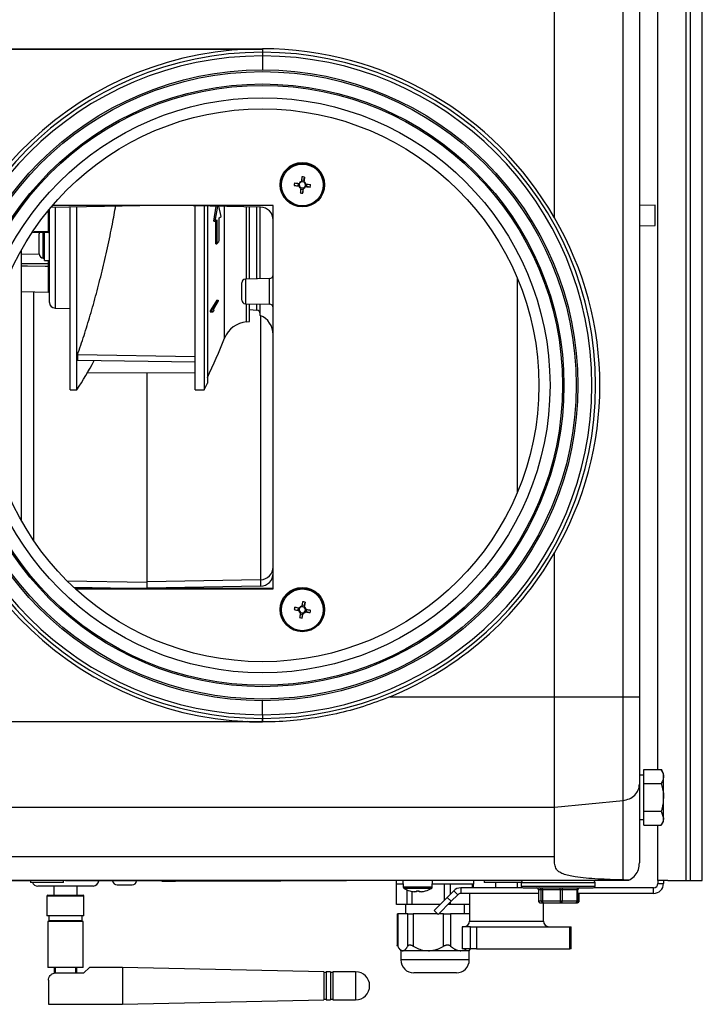
# Model space of a CAD drawing. Units: millimetres. Extents: x -853 to 2769, y 2 to 1754.
# Drawn here: x -749 to -564, y 532 to 798 of the extents above; entities that cross this region are included whole.
import ezdxf

# ---------------------------------------------------------------- set-up
doc = ezdxf.new("R2010")
doc.units = ezdxf.units.MM

msp = doc.modelspace()

# ---------------------------------------------------------------- linework, layer by layer
at = {"color": 7, "linetype": 'ByBlock', "lineweight": -2}
for p, q in [((-568.48, 1205.22), (-568.48, 565.22)), ((-567.27, 1205.22), (-567.27, 565.22)), ((-564.02, 565.22), (-564.02, 1205.22)), ((-576.02, 595.22), (-576.02, 1175.21)), ((-585.48, 614.91), (-585.48, 1155.52)), ((-581.02, 1155.52), (-581.02, 614.91)), ((-604.02, 744.54), (-604.02, 953.9)), ((-686.77, 790.22), (-785.52, 790.22)), ((-785.52, 790.22), (-683.02, 790.22)), ((-683.02, 790.3), (-683.02, 789.35)), ((-683.02, 790.22), (-683.02, 789.35)), ((-683.02, 789.35), (-683.02, 788.36)), ((-683.02, 788.36), (-683.02, 784.57)), ((-671.76, 754.63), (-672.46, 754.7)), ((-671.76, 754.63), (-671.8, 754.21)), ((-671.67, 755.58), (-671.76, 754.63)), ((-674.44, 753.29), (-673.46, 753.23)), ((-673.39, 753.89), (-673.46, 753.23)), ((-673.03, 753.19), (-673.46, 753.23)), ((-672.68, 752.3), (-671.99, 752.24)), ((-672.08, 751.22), (-671.99, 752.24)), ((-671.95, 752.66), (-671.99, 752.24)), ((-671.06, 753.01), (-671.49, 753.05)), ((-671.06, 753.01), (-671, 753.67)), ((-670.07, 752.88), (-671.06, 753.01)), ((-740.62, 721.61), (-740.62, 746.94)), ((-740.21, 747.44), (-716.2, 747.86)), ((-680.12, 747.86), (-739.85, 747.86)), ((-735.02, 697.96), (-735.02, 747.53)), ((-733.24, 697.98), (-733.24, 747.56)), ((-683.56, 747.46), (-706.25, 747.86)), ((-701.24, 706.96), (-701.24, 747.77)), ((-698.75, 747.73), (-698.75, 697.98)), ((-697.93, 747.71), (-697.93, 699.77)), ((-696.2, 743.61), (-695.52, 747.67)), ((-695.19, 747.67), (-695.87, 743.61)), ((-694.23, 744.94), (-694.82, 747.66)), ((-686.52, 728), (-686.52, 747.52)), ((-683.62, 728.05), (-683.62, 747.46)), ((-680.12, 644.18), (-680.12, 747.86)), ((-576.77, 747.98), (-581.02, 747.87)), ((-576.77, 742.46), (-576.77, 747.98)), ((-696.2, 743.61), (-695.87, 743.61)), ((-695.67, 737.54), (-695.67, 743.77)), ((-695.34, 744.03), (-695.34, 737.54)), ((-694.73, 738.19), (-694.73, 744.52)), ((-581.02, 742.36), (-576.77, 742.46)), ((-745.29, 740.67), (-740.92, 740.57)), ((-743.42, 737.19), (-743.42, 740.2)), ((-742.02, 737), (-742.02, 740.64)), ((-748.32, 735.7), (-748.32, 662.74)), ((-743.42, 734.77), (-743.42, 737.19)), ((-742.02, 732.98), (-742.02, 737)), ((-695.67, 737.54), (-695.34, 737.54)), ((-742.32, 733.66), (-742.02, 733.66)), ((-742.02, 732.98), (-740.62, 732.98)), ((-681.11, 728.1), (-687.64, 727.98)), ((-614.02, 670.34), (-614.02, 728.1)), ((-688.62, 722.3), (-688.62, 726.98)), ((-748.32, 724.59), (-740.92, 724.46)), ((-695.35, 722.29), (-697.14, 719.34)), ((-696.81, 719.34), (-695.03, 722.29)), ((-695.35, 722.29), (-695.03, 722.29)), ((-695.03, 722.29), (-695.03, 721.96)), ((-739.15, 720.11), (-735.02, 720.04)), ((-695.03, 721.96), (-696.4, 719.66)), ((-696.4, 719.66), (-696.39, 719.66)), ((-696.14, 719.44), (-696.35, 719.09)), ((-687.64, 721.3), (-681.11, 721.18)), ((-686.52, 716.46), (-686.52, 721.28)), ((-686.52, 719.77), (-684.54, 719.6)), ((-683.62, 718.1), (-683.62, 721.23)), ((-697.14, 719.34), (-697.13, 719.13)), ((-697.14, 719.34), (-696.81, 719.34)), ((-697.13, 719.13), (-696.8, 719.13)), ((-696.8, 719.13), (-696.81, 719.34)), ((-696.68, 719.09), (-696.35, 719.09)), ((-687.38, 716.39), (-686.52, 716.46)), ((-733.07, 707.45), (-733.07, 706.04)), ((-701.24, 706.96), (-733.07, 707.45)), ((-701.24, 705.56), (-701.24, 706.96)), ((-733.07, 706.04), (-701.24, 705.56)), ((-701.24, 697.96), (-701.24, 705.56)), ((-701.24, 702.49), (-730.51, 702.56)), ((-714.22, 646.08), (-714.22, 702.46)), ((-714.22, 646.08), (-714.22, 702.46)), ((-698.75, 697.98), (-697.93, 699.77)), ((-735.02, 697.96), (-733.24, 697.98)), ((-701.24, 697.96), (-698.75, 697.98)), ((-604.02, 614.91), (-604.02, 653.9)), ((-683.56, 646.61), (-714.22, 646.08)), ((-714.22, 644.32), (-714.22, 646.08)), ((-683.56, 644.85), (-714.22, 644.32)), ((-683.56, 646.61), (-683.56, 644.85)), ((-734.09, 644.56), (-714.22, 644.21)), ((-680.12, 644.2), (-733.7, 644.2)), ((-733.69, 644.19), (-680.12, 644.19)), ((-733.67, 644.18), (-680.12, 644.18)), ((-714.22, 644.32), (-714.22, 644.2)), ((-714.22, 644.21), (-714.22, 644.2)), ((-671.65, 639.6), (-672.34, 639.73)), ((-671.65, 639.6), (-671.74, 639.18)), ((-671.47, 640.54), (-671.65, 639.6)), ((-674.45, 638.52), (-673.47, 638.37)), ((-673.35, 639.02), (-673.47, 638.37)), ((-673.05, 638.29), (-673.47, 638.37)), ((-672.79, 637.37), (-672.11, 637.24)), ((-672.29, 636.23), (-672.11, 637.24)), ((-672.03, 637.66), (-672.11, 637.24)), ((-671.11, 637.91), (-671.53, 637.99)), ((-671.11, 637.91), (-670.98, 638.57)), ((-670.14, 637.69), (-671.11, 637.91)), ((-683.02, 610.08), (-683.02, 613.87)), ((-648.56, 614.91), (-604.02, 614.91)), ((-604.02, 614.91), (-585.48, 614.91)), ((-785.52, 608.22), (-686.77, 608.22)), ((-683.02, 610.08), (-683.02, 609.09)), ((-683.02, 608.22), (-683.02, 609.09)), ((-683.02, 609.09), (-683.02, 608.13)), ((-579.82, 591.47), (-579.82, 595.22)), ((-579.82, 595.22), (-575.11, 595.22)), ((-574.52, 594.22), (-575.11, 595.22)), ((-574.52, 593.35), (-574.52, 594.22)), ((-574.52, 587.72), (-574.52, 593.35)), ((-579.82, 583.97), (-579.82, 591.47)), ((-579.82, 591.47), (-575.11, 591.47)), ((-604.02, 585.09), (-585.48, 586.89)), ((-574.52, 582.09), (-574.52, 587.72)), ((-785.52, 585.09), (-604.02, 585.09)), ((-579.82, 583.97), (-575.11, 583.97)), ((-579.82, 580.21), (-579.82, 583.97)), ((-575.11, 583.97), (-574.52, 582.09)), ((-581.02, 581.72), (-579.82, 581.72)), ((-575.11, 580.21), (-574.52, 581.22)), ((-574.52, 581.22), (-574.52, 582.09)), ((-579.82, 580.21), (-575.11, 580.21)), ((-576.02, 565.22), (-576.02, 580.21)), ((-785.52, 571.68), (-604.02, 571.68)), ((-747.13, 565.22), (-752.49, 565.22)), ((-745.82, 565.12), (-751.53, 565.12)), ((-747.13, 565.29), (-587.02, 565.29)), ((-747.13, 565.29), (-587.02, 565.29)), ((-747.13, 565.29), (-747.13, 565.29)), ((-628.02, 565.22), (-747.13, 565.22)), ((-745.82, 565.22), (-745.82, 564.72)), ((-736.82, 564.72), (-736.82, 565.22)), ((-736.32, 565.12), (-736.32, 565.22)), ((-660.32, 565.12), (-736.32, 565.12)), ((-710.27, 565.02), (-710.27, 565.12)), ((-710.27, 565.02), (-706.55, 565.02)), ((-706.55, 565.02), (-706.55, 565.12)), ((-679.31, 565.02), (-706.55, 565.02)), ((-679.31, 565.02), (-679.31, 565.12)), ((-678.07, 565.02), (-679.31, 565.02)), ((-678.07, 565.02), (-678.07, 565.12)), ((-660.32, 565.12), (-660.32, 565.22)), ((-646.82, 565.22), (-646.82, 564.22)), ((-645.02, 565.22), (-644.96, 563.49)), ((-637.09, 563.49), (-637.02, 565.22)), ((-628.02, 565.22), (-628.02, 565.29)), ((-627.02, 565.22), (-628.02, 565.22)), ((-614.52, 565.22), (-627.02, 565.22)), ((-625.82, 564.22), (-625.82, 565.22)), ((-623.02, 565.22), (-623.02, 564.72)), ((-610.52, 565.22), (-614.52, 565.22)), ((-584.82, 565.22), (-610.52, 565.22)), ((-587.02, 565.29), (-586.31, 565.29)), ((-587.02, 565.29), (-587.02, 565.29)), ((-586.31, 565.29), (-583.87, 565.29)), ((-586.31, 565.29), (-583.87, 565.29)), ((-586.31, 565.29), (-586.31, 565.29)), ((-583.87, 565.29), (-583.87, 565.29)), ((-573.32, 565.22), (-576.02, 565.22)), ((-576.02, 565.22), (-576.02, 564.42)), ((-574.52, 565.22), (-574.52, 564.42)), ((-573.32, 565.22), (-568.48, 565.22)), ((-568.48, 565.22), (-567.27, 565.22)), ((-567.27, 565.22), (-564.02, 565.22)), ((-736.82, 564.72), (-745.82, 564.72)), ((-728.82, 563.72), (-743.82, 563.72)), ((-739.47, 563.72), (-739.47, 561.22)), ((-733.17, 561.22), (-733.17, 563.72)), ((-722.37, 564.02), (-718.27, 564.02)), ((-644.99, 564.22), (-646.82, 564.22)), ((-646.76, 558.72), (-646.76, 564.22)), ((-643.87, 558.72), (-643.87, 562.67)), ((-643.17, 562.43), (-643.17, 562.44)), ((-642.55, 558.72), (-642.55, 562.28)), ((-641.37, 562.44), (-641.37, 562.18)), ((-640.67, 562.18), (-640.67, 562.44)), ((-638.88, 562.44), (-638.88, 562.43)), ((-625.82, 564.22), (-637.06, 564.22)), ((-633.77, 559.92), (-633.77, 564.22)), ((-632.11, 564.22), (-633.77, 564.22)), ((-631.27, 562.43), (-633.04, 560.66)), ((-632.11, 561.58), (-632.11, 564.22)), ((-630.21, 561.37), (-631.27, 562.43)), ((-629.36, 563.22), (-629.36, 561.72)), ((-612.7, 563.22), (-629.36, 563.22)), ((-626.23, 563.22), (-626.23, 564.22)), ((-625.89, 564.22), (-626.23, 564.22)), ((-625.89, 563.22), (-625.89, 564.22)), ((-613.02, 564.72), (-623.02, 564.72)), ((-620.02, 564.72), (-620.02, 563.22)), ((-614.02, 563.22), (-614.02, 564.72)), ((-613.02, 564.72), (-613.02, 563.72)), ((-608.36, 562.72), (-608.36, 559.72)), ((-607.58, 562.72), (-608.36, 562.72)), ((-608.36, 562.72), (-608.36, 559.72)), ((-607.27, 562.72), (-607.58, 562.72)), ((-607.58, 559.72), (-607.58, 562.72)), ((-602.43, 562.72), (-607.27, 562.72)), ((-607.27, 562.72), (-607.27, 559.72)), ((-601.94, 562.72), (-602.43, 562.72)), ((-602.43, 559.72), (-602.43, 562.72)), ((-597.88, 562.72), (-601.94, 562.72)), ((-601.94, 562.72), (-601.94, 559.72)), ((-597.88, 559.72), (-597.88, 562.72)), ((-597.69, 559.72), (-597.69, 562.72)), ((-577.22, 563.22), (-593.35, 563.22)), ((-593.02, 563.72), (-593.02, 564.72)), ((-577.22, 561.72), (-577.22, 563.22)), ((-576.02, 564.42), (-574.52, 564.42)), ((-741.32, 561.02), (-741.32, 555.62)), ((-741.12, 561.22), (-731.52, 561.22)), ((-731.32, 555.62), (-731.32, 561.02)), ((-641.37, 562.18), (-641.96, 562.18)), ((-640.09, 562.18), (-640.67, 562.18)), ((-636.57, 557.12), (-633.04, 560.66)), ((-631.98, 559.6), (-635.51, 556.06)), ((-633.04, 560.66), (-631.98, 559.6)), ((-630.21, 561.37), (-631.98, 559.6)), ((-608.36, 561.72), (-629.36, 561.72)), ((-627.02, 561.72), (-627.02, 554.22)), ((-608.36, 559.72), (-607.58, 559.72)), ((-607.58, 559.72), (-607.27, 559.72)), ((-607.27, 559.72), (-602.43, 559.72)), ((-602.43, 559.72), (-601.94, 559.72)), ((-601.94, 559.72), (-597.88, 559.72)), ((-577.22, 561.72), (-597.69, 561.72)), ((-597.61, 559.72), (-597.61, 561.72)), ((-597.35, 559.72), (-597.35, 561.72)), ((-643.87, 558.72), (-646.76, 558.72)), ((-644.32, 558.72), (-644.32, 556.22)), ((-642.55, 558.72), (-643.87, 558.72)), ((-634.98, 558.72), (-642.55, 558.72)), ((-635.51, 556.06), (-636.57, 557.12)), ((-632.11, 558.72), (-632.85, 558.72)), ((-632.11, 558.72), (-632.11, 559.46)), ((-627.02, 558.72), (-632.11, 558.72)), ((-628.32, 556.22), (-628.32, 558.72)), ((-607.86, 559.22), (-607.09, 559.22)), ((-607.09, 559.22), (-602.25, 559.22)), ((-607.02, 554.22), (-607.02, 559.22)), ((-602.25, 559.22), (-598.19, 559.22)), ((-598.25, 559.22), (-598.14, 559.23)), ((-598.19, 559.22), (-598.11, 559.22)), ((-598.03, 559.22), (-597.85, 559.22)), ((-731.32, 555.62), (-741.32, 555.62)), ((-740.82, 555.62), (-740.82, 554.32)), ((-731.82, 554.32), (-740.82, 554.32)), ((-739.72, 554.32), (-739.72, 554.12)), ((-732.92, 554.12), (-732.92, 554.32)), ((-731.82, 554.32), (-731.82, 555.62)), ((-646.54, 556.22), (-646.54, 547.68)), ((-646.54, 556.22), (-646.43, 556.22)), ((-646.43, 556.22), (-646.43, 547.43)), ((-643.73, 556.22), (-646.43, 556.22)), ((-643.73, 547.43), (-643.73, 556.22)), ((-643.73, 556.22), (-642.22, 556.22)), ((-642.22, 556.22), (-642.22, 547.43)), ((-635.67, 556.22), (-642.22, 556.22)), ((-634.01, 556.22), (-635.35, 556.22)), ((-634.01, 547.43), (-634.01, 556.22)), ((-634.01, 556.22), (-632.11, 556.22)), ((-632.11, 556.22), (-632.11, 547.43)), ((-627.02, 556.22), (-632.11, 556.22)), ((-741.12, 554.12), (-741.12, 541.72)), ((-731.52, 554.12), (-741.12, 554.12)), ((-731.52, 541.72), (-731.52, 554.12)), ((-629.03, 552.72), (-629.03, 546.72)), ((-626.73, 552.72), (-629.03, 552.72)), ((-626.73, 546.72), (-626.73, 552.72)), ((-626.73, 552.72), (-625.08, 552.72)), ((-625.08, 552.72), (-625.08, 546.72)), ((-625.08, 552.72), (-599.83, 552.72)), ((-599.83, 546.72), (-599.83, 552.72)), ((-599.83, 552.72), (-599.46, 552.72)), ((-599.46, 546.72), (-599.46, 552.72)), ((-599.46, 546.72), (-599.46, 552.72)), ((-599.46, 552.72), (-599.46, 552.72)), ((-646.1, 546.92), (-645.57, 546.22)), ((-645.57, 546.22), (-645.57, 543.72)), ((-645.08, 546.22), (-645.57, 546.22)), ((-638.11, 546.22), (-645.08, 546.22)), ((-629.36, 546.22), (-638.11, 546.22)), ((-627.07, 546.22), (-629.36, 546.22)), ((-626.73, 546.72), (-629.03, 546.72)), ((-627.07, 546.22), (-626.7, 546.72)), ((-627.07, 543.72), (-627.07, 546.22)), ((-625.08, 546.72), (-626.73, 546.72)), ((-625.08, 546.72), (-599.83, 546.72)), ((-599.46, 546.72), (-599.83, 546.72)), ((-599.46, 546.72), (-599.46, 546.72)), ((-731.52, 541.72), (-741.12, 541.72)), ((-739.32, 540.22), (-739.32, 541.72)), ((-739.12, 541.72), (-739.12, 540.22)), ((-733.52, 540.22), (-733.52, 541.72)), ((-733.32, 541.72), (-733.32, 540.22)), ((-731.32, 540.22), (-729.82, 541.72)), ((-720.92, 541.72), (-729.82, 541.72)), ((-666.42, 540.52), (-720.92, 541.72)), ((-720.92, 541.72), (-720.92, 531.72)), ((-740.92, 538.22), (-740.92, 531.72)), ((-739.12, 540.22), (-739.32, 540.22)), ((-738.92, 540.22), (-731.32, 540.22)), ((-666.42, 540.52), (-666.42, 532.92)), ((-665.82, 540.32), (-666.42, 540.32)), ((-664.62, 540.52), (-665.82, 540.52)), ((-665.82, 540.52), (-665.82, 532.92)), ((-664.62, 540.52), (-664.62, 532.92)), ((-664.02, 540.32), (-664.62, 540.32)), ((-657.82, 540.52), (-664.02, 540.52)), ((-664.02, 540.52), (-664.02, 532.92)), ((-634.47, 540.22), (-642.07, 540.22)), ((-630.57, 540.22), (-634.47, 540.22)), ((-720.92, 531.72), (-666.42, 532.92)), ((-666.42, 533.12), (-665.82, 533.12)), ((-665.82, 532.92), (-664.62, 532.92)), ((-664.62, 533.12), (-664.02, 533.12)), ((-664.02, 532.92), (-657.82, 532.92)), ((-740.92, 531.72), (-720.92, 531.72))]:
    msp.add_line(p, q, dxfattribs=at)
at = {"color": 8, "linetype": 'ByBlock', "lineweight": -2}
for p, q in [((-740.92, 740.81), (-740.92, 746.58)), ((-739.15, 747.46), (-739.15, 720.11)), ((-693.27, 712), (-693.27, 747.63)), ((-687.38, 727.99), (-687.38, 747.53)), ((-684.54, 728.04), (-684.54, 747.48)), ((-742.32, 737.08), (-742.32, 740.65)), ((-742.32, 733.66), (-742.32, 737.08)), ((-748.32, 734.75), (-743.42, 734.79)), ((-740.92, 732.18), (-740.92, 732.98)), ((-740.92, 724.46), (-740.92, 731.4)), ((-687.64, 727.98), (-687.64, 721.3)), ((-681.11, 721.18), (-681.11, 728.1)), ((-744.89, 657.17), (-744.89, 724.53)), ((-687.38, 716.39), (-687.38, 721.29)), ((-684.54, 719.6), (-684.54, 721.24)), ((-683.56, 718.07), (-683.56, 646.61)), ((-735.94, 646.35), (-714.22, 645.97)), ((-747.13, 565.22), (-747.13, 565.29)), ((-627.02, 565.29), (-627.02, 565.22)), ((-614.52, 565.22), (-614.52, 565.29)), ((-610.52, 565.29), (-610.52, 565.22)), ((-644.96, 563.49), (-637.09, 563.49)), ((-637.34, 563.07), (-644.71, 563.07)), ((-613.02, 564.72), (-606.67, 564.72)), ((-613.02, 563.72), (-606.67, 563.72)), ((-608.36, 562.72), (-608.36, 562.72)), ((-606.67, 564.72), (-593.02, 564.72)), ((-606.67, 563.72), (-593.02, 563.72)), ((-597.69, 562.72), (-597.88, 562.72)), ((-731.32, 561.02), (-741.32, 561.02)), ((-608.36, 559.72), (-608.36, 559.72)), ((-597.88, 559.72), (-597.69, 559.72)), ((-597.69, 559.72), (-597.62, 559.72)), ((-597.62, 559.72), (-597.62, 561.72)), ((-597.62, 559.72), (-597.61, 559.72)), ((-597.61, 559.72), (-597.4, 559.72)), ((-597.4, 559.72), (-597.4, 561.72)), ((-597.4, 559.72), (-597.35, 559.72)), ((-627.02, 554.22), (-608.46, 554.22)), ((-608.46, 554.22), (-607.02, 554.22)), ((-633.34, 543.72), (-645.57, 543.72)), ((-627.07, 543.72), (-633.34, 543.72)), ((-657.82, 540.52), (-657.82, 532.92))]:
    msp.add_line(p, q, dxfattribs=at)
at = {"color": 7, "linetype": 'ByBlock', "lineweight": -2, "flags": 128}
for points in [[(-672.37, 755.65), (-672.38, 755.49), (-672.4, 755.34), (-672.41, 755.18), (-672.43, 755.02), (-672.44, 754.87), (-672.46, 754.71), (-672.47, 754.55), (-672.49, 754.4)], [(-671.79, 754.33), (-671.77, 754.49), (-671.76, 754.65), (-671.74, 754.8), (-671.73, 754.96), (-671.71, 755.12), (-671.7, 755.27), (-671.69, 755.43), (-671.67, 755.58)], [(-672.66, 752.53), (-672.68, 752.37), (-672.69, 752.21), (-672.71, 752.06), (-672.72, 751.9), (-672.74, 751.75), (-672.75, 751.59), (-672.76, 751.44), (-672.78, 751.28)], [(-672.08, 751.22), (-672.07, 751.37), (-672.05, 751.53), (-672.04, 751.68), (-672.02, 751.84), (-672.01, 751.99), (-671.99, 752.15), (-671.98, 752.31), (-671.96, 752.46)], [(-740.62, 740.64), (-740.63, 740.67), (-740.65, 740.7), (-740.67, 740.73), (-740.71, 740.76), (-740.76, 740.78), (-740.81, 740.8), (-740.86, 740.81), (-740.92, 740.81)], [(-740.92, 732.18), (-740.86, 732.19), (-740.81, 732.2), (-740.76, 732.21), (-740.71, 732.23), (-740.67, 732.25), (-740.65, 732.28), (-740.63, 732.3), (-740.62, 732.33)], [(-672.16, 640.67), (-672.19, 640.52), (-672.21, 640.36), (-672.24, 640.21), (-672.27, 640.05), (-672.3, 639.9), (-672.33, 639.74), (-672.36, 639.59), (-672.39, 639.43)], [(-671.7, 639.3), (-671.67, 639.46), (-671.65, 639.61), (-671.62, 639.77), (-671.59, 639.92), (-671.56, 640.08), (-671.53, 640.23), (-671.5, 640.38), (-671.47, 640.54)], [(-672.75, 637.59), (-672.78, 637.44), (-672.8, 637.28), (-672.83, 637.13), (-672.86, 636.97), (-672.89, 636.82), (-672.92, 636.67), (-672.95, 636.51), (-672.98, 636.36)], [(-672.29, 636.23), (-672.26, 636.38), (-672.24, 636.54), (-672.21, 636.69), (-672.18, 636.84), (-672.15, 637), (-672.12, 637.15), (-672.09, 637.3), (-672.06, 637.46)], [(-607.27, 562.72), (-607.27, 562.82), (-607.28, 562.91), (-607.3, 563), (-607.32, 563.07), (-607.35, 563.13), (-607.38, 563.18), (-607.42, 563.21), (-607.45, 563.22)], [(-602.43, 562.72), (-602.43, 562.82), (-602.44, 562.91), (-602.46, 563), (-602.48, 563.07), (-602.51, 563.13), (-602.54, 563.18), (-602.58, 563.21), (-602.61, 563.22)], [(-601.94, 562.72), (-601.93, 562.82), (-601.91, 562.91), (-601.88, 563), (-601.84, 563.07), (-601.8, 563.13), (-601.74, 563.18), (-601.69, 563.21), (-601.62, 563.22)], [(-597.88, 562.72), (-597.87, 562.82), (-597.85, 562.91), (-597.82, 563), (-597.78, 563.07), (-597.74, 563.13), (-597.68, 563.18), (-597.62, 563.21), (-597.56, 563.22)], [(-607.27, 559.72), (-607.26, 559.62), (-607.25, 559.53), (-607.24, 559.44), (-607.21, 559.36), (-607.19, 559.3), (-607.16, 559.26), (-607.12, 559.23), (-607.09, 559.22)], [(-602.25, 559.22), (-602.28, 559.23), (-602.32, 559.26), (-602.35, 559.3), (-602.38, 559.36), (-602.4, 559.44), (-602.42, 559.53), (-602.43, 559.62), (-602.43, 559.72)], [(-601.94, 559.72), (-601.94, 559.62), (-601.96, 559.53), (-601.99, 559.44), (-602.03, 559.36), (-602.07, 559.3), (-602.13, 559.26), (-602.19, 559.23), (-602.25, 559.22)], [(-598.19, 559.22), (-598.13, 559.23), (-598.07, 559.26), (-598.01, 559.3), (-597.97, 559.36), (-597.93, 559.44), (-597.9, 559.53), (-597.88, 559.62), (-597.88, 559.72)]]:
    msp.add_lwpolyline(points, dxfattribs=at)
at = {"color": 8, "linetype": 'ByBlock', "lineweight": -2, "flags": 128}
for points in [[(-744.92, 740.91), (-743.04, 740.86), (-740.92, 740.81)], [(-748.32, 732.23), (-745.12, 732.21), (-740.92, 732.18)], [(-740.92, 731.4), (-741.82, 731.4), (-746.62, 731.43), (-748.32, 731.44)]]:
    msp.add_lwpolyline(points, dxfattribs=at)
at = {"color": 7, "linetype": 'ByBlock', "lineweight": -2}
for centre, radius in [((-683.02, 699.22), 85.35), ((-683.02, 699.22), 84.89), ((-683.02, 699.22), 81.55), ((-683.02, 699.22), 81.17), ((-683.02, 699.22), 77.8), ((-683.02, 699.22), 74.8), ((-672.23, 753.51), 6), ((-672.23, 753.46), 5.9), ((-672.22, 753.45), 5.65), ((-672.23, 638.53), 6), ((-672.23, 638.48), 5.9), ((-672.22, 638.47), 5.65)]:
    msp.add_circle(centre, radius, dxfattribs=at)
for centre, radius, start, end in [((-683.02, 699.22), 91.08, 92.355, 267.645), ((-683.02, 699.22), 90.13, 90, 270), ((-683.02, 699.22), 91.08, 29.8423, 90), ((-683.02, 699.22), 90.13, 270, 90), ((-683.02, 699.22), 89.14, 90, 270), ((-683.02, 699.22), 89.14, 270, 90), ((-672.23, 753.43), 1, 105.0621, 154.1641), ((-672.23, 753.47), 0.851, 108.899, 150.3272), ((-672.23, 753.47), 0.851, 60.3363, 108.9), ((-674.46, 729.66), 26.07, 83.849, 85.3874), ((-672.23, 753.47), 0.851, 18.9064, 60.3369), ((-672.23, 753.43), 1, 15.0693, 64.174), ((-649.29, 751.27), 25.23, 173.822, 175.4111), ((-611.08, 1402.73), 652.52, 264.4279, 264.53811), ((-611.02, 1403.43), 652.52, 264.4279, 264.53811), ((-672.23, 753.43), 1, 195.0693, 244.174), ((-672.23, 753.47), 0.851, 150.3277, 198.9053), ((-672.23, 753.47), 0.851, 198.9064, 240.3369), ((-672.23, 753.47), 0.851, 240.3363, 288.9), ((-672.23, 753.43), 1, 285.0621, 334.1641), ((-672.23, 753.47), 0.851, 288.899, 330.3272), ((-672.23, 753.47), 0.851, 330.3277, 18.9053), ((-611.11, 1401.86), 651.65, 264.69825, 264.80855), ((-611.04, 1402.55), 651.65, 264.69825, 264.80855), ((-695, 755.58), 25.07, 353.8167, 355.4164), ((-670.15, 775.45), 24.32, 263.7934, 265.4429), ((-683.62, 743.96), 3.5, 0.0043, 89.0045), ((-739.36, 798.83), 70.29, 308.2226, 308.7742), ((-736.87, 795.77), 66.35, 309.428, 309.9975), ((-742.32, 740.2), 1.1, 157.1023, 180), ((-740.92, 740.27), 0.3, 0.0158, 88.7179), ((-750.72, 789.86), 76.19, 316.6249, 317.2913), ((-742.32, 734.77), 1.1, 180, 270), ((-740.9, 731.12), 0.277, 5.8197, 94.039), ((-687.62, 726.98), 1, 91, 180), ((-681.12, 729.1), 1, 271, 0), ((-740.92, 724.16), 0.3, 0, 89), ((-687.62, 722.3), 1, 180, 269), ((-739.12, 721.61), 1.5, 180, 269), ((-684.62, 718.6), 1, 0, 85), ((-681.12, 720.18), 1, 0, 89), ((-685.62, 712.98), 5.5, 0, 68.6763), ((-686.77, 709.41), 7, 95, 158.3368), ((-859.97, 778.21), 179.37, 334.6072, 338.3368), ((-859.97, 778.21), 150, 327.6629, 331.1782), ((-683.02, 699.22), 91.08, 292.2332, 330.1577), ((-683.62, 650.11), 3.5, 270.9955, 359.9957), ((-683.62, 648.35), 3.5, 270.9955, 359.9957), ((-676.72, 615.01), 26.06, 78.3831, 79.9222), ((-649.52, 634.1), 25.32, 168.3575, 169.9414), ((-547.75, 1288.18), 661.9, 258.96502, 259.07369), ((-547.62, 1288.87), 661.9, 258.96502, 259.07369), ((-672.23, 638.45), 1, 189.6021, 238.7081), ((-672.23, 638.45), 1, 99.5967, 148.6973), ((-672.23, 638.48), 0.851, 144.8608, 193.438), ((-672.23, 638.48), 0.851, 193.4393, 234.8709), ((-672.23, 638.48), 0.851, 103.4334, 144.8605), ((-672.23, 638.48), 0.851, 234.8706, 283.4347), ((-672.23, 638.48), 0.851, 54.8706, 103.4347), ((-672.23, 638.45), 1, 279.5967, 328.6973), ((-672.23, 638.48), 0.851, 283.4334, 324.8605), ((-672.23, 638.48), 0.851, 13.4393, 54.8709), ((-672.23, 638.45), 1, 9.6021, 58.7081), ((-672.23, 638.48), 0.851, 324.8608, 13.438), ((-548.03, 1286.44), 660.13, 259.23166, 259.34053), ((-547.9, 1287.12), 660.13, 259.23166, 259.34053), ((-694.61, 642.74), 24.99, 348.347, 349.9519), ((-668.06, 660.19), 24.33, 258.3283, 259.977), ((-728.82, 565.22), 1.5, 270, 356.1774), ((-722.37, 565.22), 1.2, 184.7802, 270), ((-718.27, 565.22), 1.2, 270, 355.2198), ((-612.52, 564.72), 0.5, 90, 180), ((-593.52, 564.72), 0.5, 0, 90), ((-743.82, 565.22), 1.5, 199.4712, 270), ((-644.47, 563.51), 0.5, 182, 240.8886), ((-641.02, 569.69), 7.57, 240.8886, 253.5393), ((-641.02, 569.69), 7.56, 253.5502, 262.8834), ((-641.02, 570.76), 8.33, 267.5917, 272.4083), ((-641.02, 569.69), 7.56, 277.1166, 286.4498), ((-641.02, 569.69), 7.57, 286.4607, 299.1114), ((-637.58, 563.51), 0.5, 299.1114, 358), ((-629.36, 560.52), 2.7, 90, 135), ((-612.52, 563.72), 0.5, 180, 270), ((-608.86, 562.72), 0.5, 0, 90), ((-608.85, 562.72), 0.497, 359.678, 89.6744), ((-608.08, 562.72), 0.497, 359.678, 89.6744), ((-597.19, 562.72), 0.5, 90, 180), ((-593.52, 563.72), 0.5, 270, 0), ((-577.22, 564.42), 1.2, 270, 0), ((-577.22, 564.42), 2.7, 270, 0), ((-741.12, 561.02), 0.2, 90, 180), ((-731.52, 561.02), 0.2, 0, 90), ((-629.36, 560.52), 1.2, 90, 135), ((-607.86, 559.72), 0.497, 179.678, 269.6744), ((-607.08, 559.72), 0.497, 179.678, 269.6744), ((-598.12, 559.71), 0.495, 270.5406, 0.5306), ((-597.87, 559.7), 0.478, 272.9649, 2.6858), ((-628.52, 554.22), 1.5, 270, 0), ((-605.52, 554.22), 1.5, 180, 270), ((-642.07, 543.72), 3.5, 180, 270), ((-630.57, 543.72), 3.5, 270, 0), ((-657.82, 536.72), 3.8, 0, 90), ((-657.82, 536.72), 3.8, 270, 0)]:
    msp.add_arc(centre, radius, start, end, dxfattribs=at)
for centre, major_axis, ratio, start_param, end_param in [((-681.52, 699.22), (89.78, 0), 0.99986, 5.753957, 6.812414), ((-683.02, 698.66), (0, 90.53), 0.999981, 3.096917, 3.141593), ((-579.79, 587.72), (16.48, 0), 0.36397, 1.573061, 1.645978)]:
    msp.add_ellipse(centre, major_axis=major_axis, ratio=ratio, start_param=start_param, end_param=end_param, dxfattribs=at)
for points, knots in [([(-683.02, 790.22), (-683.07, 790.22), (-684.32, 790.22), (-685.57, 790.22), (-686.77, 790.22)], [0, 0, 0, 0, 0.031835, 1, 1, 1, 1]), ([(-672.49, 754.4), (-672.49, 754.39), (-672.49, 754.35), (-672.5, 754.31), (-672.5, 754.27), (-672.5, 754.27)], [0, 0, 0, 0, 0.120567, 0.970759, 1, 1, 1, 1]), ([(-671.8, 754.21), (-671.8, 754.21), (-671.8, 754.24), (-671.79, 754.29), (-671.79, 754.33), (-671.79, 754.33)], [0, 0, 0, 0, 0.029241, 0.879433, 1, 1, 1, 1]), ([(-673.19, 753.17), (-673.19, 753.17), (-673.13, 753.18), (-673.08, 753.18), (-673.03, 753.19), (-673.03, 753.19)], [0, 0, 0, 0, 0.120567, 0.970759, 1, 1, 1, 1]), ([(-672.96, 753.89), (-672.97, 753.89), (-673.01, 753.88), (-673.07, 753.87), (-673.12, 753.87), (-673.13, 753.87)], [0, 0, 0, 0, 0.0292406, 0.879433, 1, 1, 1, 1]), ([(-672.65, 752.73), (-672.65, 752.73), (-672.65, 752.67), (-672.66, 752.6), (-672.66, 752.54), (-672.66, 752.53)], [0, 0, 0, 0, 0.0292406, 0.879433, 1, 1, 1, 1]), ([(-671.96, 752.46), (-671.96, 752.47), (-671.96, 752.53), (-671.95, 752.6), (-671.95, 752.66), (-671.95, 752.66)], [0, 0, 0, 0, 0.120567, 0.970759, 1, 1, 1, 1]), ([(-671.49, 753.05), (-671.48, 753.05), (-671.44, 753.03), (-671.38, 753.01), (-671.33, 752.99), (-671.32, 752.99)], [0, 0, 0, 0, 0.029241, 0.879433, 1, 1, 1, 1]), ([(-671.26, 753.69), (-671.26, 753.69), (-671.32, 753.71), (-671.37, 753.73), (-671.42, 753.74), (-671.42, 753.74)], [0, 0, 0, 0, 0.120567, 0.970759, 1, 1, 1, 1]), ([(-733.07, 707.45), (-732.48, 709.18), (-731.28, 712.66), (-729.57, 718.23), (-727.94, 724.05), (-726.38, 730.14), (-724.93, 736.43), (-723.68, 742.37), (-723, 746.19), (-722.7, 747.86)], [0, 0, 0, 0, 0.142902, 0.286744, 0.433597, 0.581517, 0.731706, 0.883093, 1, 1, 1, 1]), ([(-740.92, 731.4), (-740.92, 731.44), (-740.92, 731.53), (-740.92, 731.72), (-740.92, 731.92), (-740.92, 732.08), (-740.92, 732.16), (-740.92, 732.18)], [0, 0, 0, 0, 0.228006, 0.455995, 0.683948, 0.911905, 1, 1, 1, 1]), ([(-696.31, 719.63), (-696.3, 719.63), (-696.26, 719.62), (-696.2, 719.56), (-696.16, 719.48), (-696.14, 719.44)], [0, 0, 0, 0, 0.13801, 0.566702, 1, 1, 1, 1]), ([(-696.35, 719.09), (-696.39, 719.14), (-696.45, 719.21), (-696.6, 719.25), (-696.73, 719.17), (-696.8, 719.13)], [0, 0, 0, 0, 0.327926, 0.606742, 1, 1, 1, 1]), ([(-673.21, 638.28), (-673.21, 638.28), (-673.16, 638.28), (-673.1, 638.28), (-673.05, 638.29), (-673.05, 638.29)], [0, 0, 0, 0, 0.120567, 0.970759, 1, 1, 1, 1]), ([(-672.92, 638.97), (-672.92, 638.97), (-672.97, 638.97), (-673.02, 638.97), (-673.07, 638.97), (-673.08, 638.97)], [0, 0, 0, 0, 0.029241, 0.879433, 1, 1, 1, 1]), ([(-672.71, 637.79), (-672.71, 637.79), (-672.72, 637.73), (-672.73, 637.66), (-672.74, 637.6), (-672.75, 637.59)], [0, 0, 0, 0, 0.029241, 0.879433, 1, 1, 1, 1]), ([(-672.39, 639.43), (-672.39, 639.43), (-672.4, 639.39), (-672.41, 639.35), (-672.42, 639.31), (-672.42, 639.31)], [0, 0, 0, 0, 0.120567, 0.970759, 1, 1, 1, 1]), ([(-672.06, 637.46), (-672.06, 637.47), (-672.05, 637.53), (-672.04, 637.6), (-672.03, 637.65), (-672.03, 637.66)], [0, 0, 0, 0, 0.120567, 0.970759, 1, 1, 1, 1]), ([(-671.74, 639.18), (-671.73, 639.18), (-671.73, 639.22), (-671.72, 639.26), (-671.71, 639.3), (-671.7, 639.3)], [0, 0, 0, 0, 0.029241, 0.879433, 1, 1, 1, 1]), ([(-671.53, 637.99), (-671.53, 637.99), (-671.48, 637.97), (-671.43, 637.95), (-671.38, 637.93), (-671.37, 637.93)], [0, 0, 0, 0, 0.029241, 0.879433, 1, 1, 1, 1]), ([(-671.24, 638.61), (-671.24, 638.62), (-671.29, 638.64), (-671.35, 638.66), (-671.4, 638.68), (-671.4, 638.68)], [0, 0, 0, 0, 0.120567, 0.970759, 1, 1, 1, 1]), ([(-648.56, 614.91), (-650.92, 614.01), (-655.65, 612.21), (-663.07, 610.25), (-670.69, 608.86), (-678.74, 608.07), (-684.21, 608.17), (-687.07, 608.22)], [0, 0, 0, 0, 0.192111, 0.385555, 0.583211, 0.782332, 1, 1, 1, 1]), ([(-604.02, 585.09), (-604.02, 585.71), (-604.02, 586.87), (-604.02, 588.64), (-604.02, 590.27), (-604.02, 591.78), (-604.02, 593.61), (-604.02, 596.19), (-604.02, 599.25), (-604.02, 601.91), (-604.02, 603.96), (-604.02, 606), (-604.02, 608.02), (-604.02, 610.14), (-604.02, 612.45), (-604.02, 614.05), (-604.02, 614.91)], [0, 0, 0, 0, 0.104937, 0.19936, 0.284489, 0.343427, 0.398526, 0.501239, 0.603397, 0.657957, 0.716346, 0.766049, 0.818796, 0.874618, 0.932463, 1, 1, 1, 1]), ([(-585.48, 586.89), (-585.48, 587.78), (-585.48, 589.56), (-585.48, 592.12), (-585.48, 594.54), (-585.48, 596.52), (-585.48, 598.73), (-585.48, 601.12), (-585.48, 603.73), (-585.48, 608.36), (-585.48, 612.1), (-585.48, 614.91)], [0, 0, 0, 0, 0.163332, 0.326247, 0.402431, 0.478398, 0.545586, 0.612864, 0.689424, 0.766112, 1, 1, 1, 1]), ([(-581.02, 614.91), (-581.02, 612.22), (-581.02, 608.77), (-581.02, 604.59), (-581.02, 602.08), (-581.02, 599.79), (-581.02, 598.03), (-581.02, 596.04), (-581.02, 593.82), (-581.02, 592.15), (-581.02, 591.31)], [0, 0, 0, 0, 0.264046, 0.337541, 0.411626, 0.513766, 0.577682, 0.643364, 0.820877, 1, 1, 1, 1]), ([(-686.77, 608.22), (-686.21, 608.22), (-684.98, 608.22), (-683.71, 608.22), (-683.02, 608.22)], [0, 0, 0, 0, 0.4571348, 1, 1, 1, 1]), ([(-575.11, 595.22), (-575.02, 595.07), (-574.9, 594.85), (-574.77, 594.54), (-574.68, 594.3), (-574.61, 594.07), (-574.56, 593.83), (-574.53, 593.59), (-574.53, 593.43), (-574.52, 593.35)], [0, 0, 0, 0, 0.2473621, 0.3712166, 0.4953281, 0.6209981, 0.7468521, 0.8733138, 1, 1, 1, 1]), ([(-574.52, 593.35), (-574.53, 593.3), (-574.53, 592.67), (-574.83, 592.05), (-575.11, 591.47)], [0, 0, 0, 0, 0.0702148, 1, 1, 1, 1]), ([(-581.02, 591.31), (-581.02, 589.56), (-581.02, 586.07), (-581.02, 581.36), (-581.02, 577.05), (-581.02, 573.22), (-581.02, 571.03), (-581.02, 569.97)], [0, 0, 0, 0, 0.2019707, 0.4042539, 0.6062247, 0.8085053, 1, 1, 1, 1]), ([(-575.11, 591.47), (-574.87, 590.53), (-574.56, 589.3), (-574.53, 588.03), (-574.52, 587.72)], [0, 0, 0, 0, 0.758149, 1, 1, 1, 1]), ([(-585.48, 565.37), (-585.48, 566.39), (-585.48, 568.56), (-585.48, 572.38), (-585.48, 576.76), (-585.48, 581.55), (-585.48, 585.11), (-585.48, 586.89)], [0, 0, 0, 0, 0.182487, 0.386699, 0.591223, 0.795453, 1, 1, 1, 1]), ([(-574.52, 587.72), (-574.6, 586.73), (-574.69, 585.46), (-575.03, 584.24), (-575.11, 583.97)], [0, 0, 0, 0, 0.776287, 1, 1, 1, 1]), ([(-604.02, 571.68), (-604.02, 573.72), (-604.02, 577.78), (-604.02, 582.65), (-604.02, 585.09)], [0, 0, 0, 0, 0.500024, 1, 1, 1, 1]), ([(-574.52, 582.09), (-574.53, 582.04), (-574.53, 581.85), (-574.56, 581.59), (-574.63, 581.3), (-574.7, 581.08), (-574.78, 580.86), (-574.88, 580.65), (-574.98, 580.43), (-575.07, 580.28), (-575.11, 580.21)], [0, 0, 0, 0, 0.070037, 0.299936, 0.415226, 0.53148, 0.647863, 0.765022, 0.882472, 1, 1, 1, 1]), ([(-585.48, 565.37), (-586.64, 565.4), (-588.93, 565.46), (-592.28, 565.61), (-595.48, 565.83), (-598.14, 566.14), (-600.22, 566.53), (-601.75, 566.98), (-602.87, 567.57), (-603.5, 568.23), (-603.81, 568.9), (-603.95, 569.55), (-604.01, 570.23), (-604.02, 570.94), (-604.02, 571.44), (-604.02, 571.68)], [0, 0, 0, 0, 0.109318, 0.217584, 0.324185, 0.42827, 0.499604, 0.570368, 0.641717, 0.712624, 0.768607, 0.82485, 0.8815, 0.941088, 1, 1, 1, 1]), ([(-583.9, 565.3), (-583.78, 565.36), (-583.13, 565.69), (-582.12, 566.59), (-581.2, 568.17), (-581.08, 569.37), (-581.02, 569.97)], [0, 0, 0, 0, 0.073284, 0.378737, 0.68972, 1, 1, 1, 1]), ([(-752.49, 565.23), (-752.49, 565.23), (-752.19, 565.24), (-751.38, 565.25), (-749.69, 565.28), (-748.18, 565.29), (-747.32, 565.29), (-747.13, 565.29)], [0, 0, 0, 0, 0.0006783, 0.3054512, 0.609604, 0.9141437, 1, 1, 1, 1]), ([(-583.9, 565.3), (-584.14, 565.31), (-584.51, 565.33), (-585.11, 565.36), (-585.42, 565.37), (-585.48, 565.37)], [0, 0, 0, 0, 0.579166, 0.910358, 1, 1, 1, 1]), ([(-583.87, 565.29), (-583.88, 565.29), (-583.88, 565.29), (-583.9, 565.29), (-583.9, 565.3)], [0, 0, 0, 0, 0.715546, 1, 1, 1, 1]), ([(-583.88, 565.29), (-583.88, 565.29), (-583.87, 565.29), (-583.87, 565.29), (-583.87, 565.29)], [0, 0, 0, 0, 0.434908, 1, 1, 1, 1]), ([(-612.52, 563.22), (-612.48, 563.22), (-612.38, 563.22), (-611.79, 563.22), (-610.88, 563.22), (-609.64, 563.22), (-608.17, 563.22), (-607.04, 563.22), (-606.49, 563.22)], [0, 0, 0, 0, 0.161804, 0.327228, 0.497043, 0.667992, 0.836687, 1, 1, 1, 1]), ([(-606.49, 563.22), (-605.94, 563.22), (-604.81, 563.22), (-602.97, 563.22), (-601.06, 563.22), (-599.19, 563.22), (-597.49, 563.22), (-596.05, 563.22), (-594.93, 563.22), (-594.13, 563.22), (-593.62, 563.22), (-593.56, 563.22), (-593.53, 563.22)], [0, 0, 0, 0, 0.094129, 0.193896, 0.297811, 0.403931, 0.510052, 0.613967, 0.713734, 0.807863, 0.901992, 1, 1, 1, 1]), ([(-608.36, 559.72), (-608.36, 559.67), (-608.35, 559.57), (-608.27, 559.41), (-608.13, 559.28), (-607.98, 559.22), (-607.89, 559.22), (-607.86, 559.23)], [0, 0, 0, 0, 0.1712462, 0.4065749, 0.6487351, 0.8997402, 1, 1, 1, 1]), ([(-598.14, 559.23), (-598.12, 559.23), (-598.06, 559.23), (-597.96, 559.27), (-597.85, 559.34), (-597.75, 559.46), (-597.69, 559.6), (-597.69, 559.69), (-597.7, 559.72)], [0, 0, 0, 0, 0.109621, 0.225668, 0.420465, 0.636273, 0.872798, 1, 1, 1, 1]), ([(-598.11, 559.22), (-598.06, 559.22), (-597.95, 559.23), (-597.79, 559.32), (-597.67, 559.45), (-597.61, 559.6), (-597.62, 559.69), (-597.62, 559.72)], [0, 0, 0, 0, 0.197851, 0.419442, 0.653537, 0.895102, 1, 1, 1, 1]), ([(-597.84, 559.22), (-597.84, 559.22), (-597.8, 559.21), (-597.72, 559.23), (-597.59, 559.28), (-597.46, 559.39), (-597.37, 559.54), (-597.36, 559.66), (-597.35, 559.72)], [0, 0, 0, 0, 0.0229473, 0.1369893, 0.3280026, 0.5388733, 0.7675408, 1, 1, 1, 1]), ([(-646.43, 547.43), (-646.44, 547.45), (-646.47, 547.49), (-646.49, 547.54), (-646.52, 547.59), (-646.53, 547.63), (-646.54, 547.66), (-646.54, 547.67), (-646.54, 547.68)], [0, 0, 0, 0, 0.183155, 0.367207, 0.554382, 0.74279, 0.926087, 1, 1, 1, 1]), ([(-646.43, 547.43), (-646.38, 547.34), (-646.27, 547.16), (-646.12, 546.94), (-645.91, 546.67), (-645.71, 546.48), (-645.51, 546.34), (-645.38, 546.28), (-645.25, 546.24), (-645.15, 546.22), (-645.09, 546.22), (-645.08, 546.22)], [0, 0, 0, 0, 0.12977, 0.259825, 0.346624, 0.609303, 0.698055, 0.788033, 0.878814, 0.969888, 1, 1, 1, 1]), ([(-645.08, 546.22), (-645.01, 546.22), (-644.87, 546.24), (-644.67, 546.33), (-644.46, 546.47), (-644.28, 546.65), (-644.12, 546.84), (-643.99, 547.02), (-643.85, 547.21), (-643.77, 547.35), (-643.73, 547.43)], [0, 0, 0, 0, 0.144657, 0.290515, 0.439803, 0.590094, 0.692107, 0.794331, 0.897093, 1, 1, 1, 1]), ([(-642.22, 547.43), (-642.26, 547.45), (-642.33, 547.49), (-642.45, 547.54), (-642.56, 547.59), (-642.68, 547.63), (-642.79, 547.67), (-642.9, 547.69), (-643.01, 547.71), (-643.11, 547.72), (-643.2, 547.72), (-643.29, 547.71), (-643.37, 547.69), (-643.44, 547.67), (-643.51, 547.64), (-643.58, 547.59), (-643.66, 547.52), (-643.71, 547.46), (-643.73, 547.43)], [0, 0, 0, 0, 0.058907, 0.118103, 0.178302, 0.238899, 0.297855, 0.357271, 0.418243, 0.479795, 0.533424, 0.587459, 0.642751, 0.698459, 0.750821, 0.803489, 0.91079, 1, 1, 1, 1]), ([(-642.22, 547.43), (-641.76, 547.19), (-640.81, 546.7), (-639.42, 546.29), (-638.5, 546.24), (-638.11, 546.22)], [0, 0, 0, 0, 0.361669, 0.732704, 1, 1, 1, 1]), ([(-638.11, 546.22), (-638.01, 546.22), (-637.75, 546.22), (-637.33, 546.26), (-636.65, 546.36), (-636.01, 546.53), (-635.41, 546.75), (-635.05, 546.9), (-634.7, 547.06), (-634.35, 547.24), (-634.12, 547.36), (-634.01, 547.43)], [0, 0, 0, 0, 0.072107, 0.180755, 0.289898, 0.551795, 0.640594, 0.729544, 0.819433, 0.909669, 1, 1, 1, 1]), ([(-632.11, 547.43), (-632.14, 547.45), (-632.19, 547.49), (-632.28, 547.54), (-632.37, 547.59), (-632.47, 547.63), (-632.57, 547.67), (-632.69, 547.69), (-632.81, 547.71), (-632.93, 547.72), (-633.04, 547.72), (-633.16, 547.71), (-633.28, 547.69), (-633.39, 547.67), (-633.51, 547.64), (-633.65, 547.59), (-633.82, 547.52), (-633.95, 547.46), (-634.01, 547.43)], [0, 0, 0, 0, 0.058907, 0.118103, 0.178302, 0.238899, 0.297855, 0.357271, 0.418243, 0.479795, 0.533424, 0.587459, 0.642751, 0.698459, 0.750821, 0.803489, 0.91079, 1, 1, 1, 1]), ([(-632.11, 547.43), (-631.96, 547.3), (-631.73, 547.12), (-631.41, 546.9), (-631.16, 546.75), (-630.91, 546.61), (-630.66, 546.49), (-630.4, 546.39), (-630.16, 546.32), (-629.88, 546.26), (-629.62, 546.22), (-629.42, 546.22), (-629.36, 546.22)], [0, 0, 0, 0, 0.180435, 0.270867, 0.361532, 0.453802, 0.54626, 0.639369, 0.732732, 0.799382, 0.932996, 1, 1, 1, 1]), ([(-629.36, 546.22), (-629.08, 546.23), (-628.55, 546.24), (-628.07, 546.57), (-627.85, 546.72)], [0, 0, 0, 0, 0.537869, 1, 1, 1, 1]), ([(-740.92, 538.22), (-740.9, 538.45), (-740.85, 538.92), (-740.49, 539.52), (-740, 539.94), (-739.44, 540.18), (-739.09, 540.21), (-738.92, 540.22)], [0, 0, 0, 0, 0.220327, 0.439783, 0.683709, 0.857835, 1, 1, 1, 1])]:
    msp.add_open_spline(points, degree=3, knots=knots, dxfattribs=at)
at = {"color": 8, "linetype": 'ByBlock', "lineweight": -2}
msp.add_open_spline([(-740.92, 740.57), (-740.92, 740.57), (-740.92, 740.57), (-740.92, 740.57), (-740.92, 740.58), (-740.92, 740.6), (-740.92, 740.63), (-740.92, 740.66), (-740.92, 740.69), (-740.92, 740.72), (-740.92, 740.75), (-740.92, 740.78), (-740.92, 740.8), (-740.92, 740.81)], degree=3, knots=[0, 0, 0, 0, 0.050522, 0.142105, 0.230453, 0.410154, 0.501722, 0.590073, 0.679037, 0.769937, 0.861505, 0.930607, 1, 1, 1, 1], dxfattribs=at)
at = {"color": 7, "linetype": 'ByBlock', "lineweight": -2}
for points in [[(-585.48, 614.91), (-584.89, 614.91), (-583.69, 614.91), (-582.23, 614.91), (-581.22, 614.91), (-581.09, 614.91), (-581.02, 614.91)], [(-585.48, 586.89), (-584.89, 587), (-583.69, 587.23), (-582.23, 588.28), (-581.22, 589.68), (-581.09, 590.77), (-581.02, 591.31)]]:
    msp.add_open_spline(points, degree=3, dxfattribs=at)

doc.saveas('drawing.dxf')
